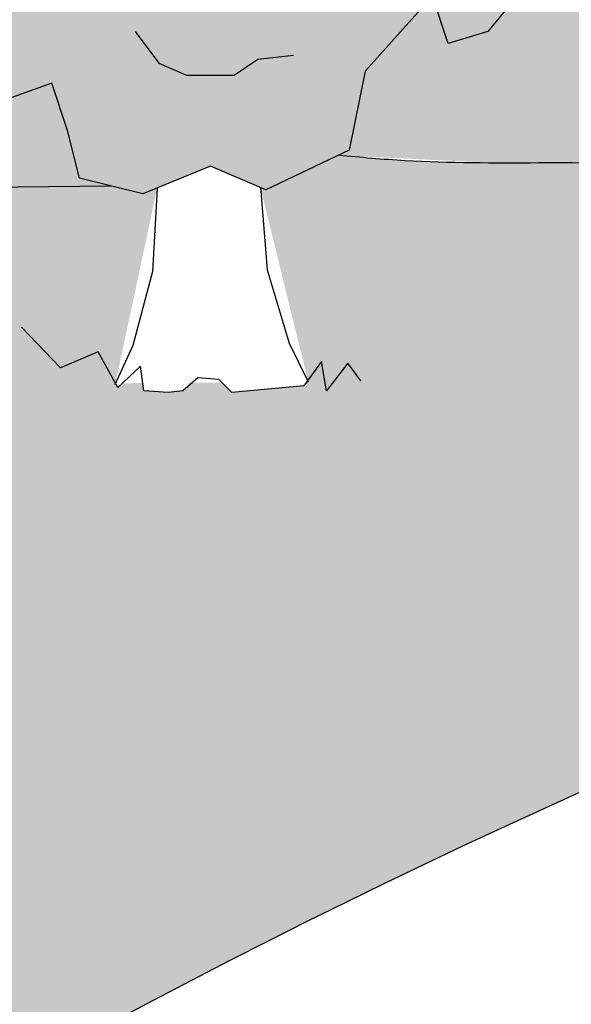
# Model space of a CAD drawing. Units: inches. Extents: x 9 to 107, y -59 to 106.
# Drawn here: x 17 to 19, y 99 to 103 of the extents above; entities that cross this region are included whole.
import ezdxf

# ---------------------------------------------------------------- set-up
doc = ezdxf.new("R2010")
doc.units = ezdxf.units.IN
doc.header["$MEASUREMENT"] = 0
doc.layers.add('Details', color=105, linetype='Continuous')

msp = doc.modelspace()

# ---------------------------------------------------------------- hatches: boundary and pattern name
at = {"layer": 'Details', "true_color": 0xc9f0f8}
msp.add_hatch(color=254, dxfattribs=at).paths.add_polyline_path([(30.79058110140042, 105.7843747715897), (12.38304546942561, 105.7843747715897), (12.38304546942561, 102.0214441302658), (12.72085455536921, 102.0739438631472), (12.71263854775182, 102.1865174267253), (12.82182888191454, 102.151785237939), (12.73576269116558, 102.2593740007364), (12.76353675199195, 102.2685178024155), (12.8206349547456, 102.2655682717705), (12.76027623934598, 102.4106174775814), (12.84411517449632, 102.4309701414854), (12.89604670716608, 102.4988121243056), (12.94209947759825, 102.4523550336002), (13.02629453874479, 102.5652531464478), (13.13945751650442, 102.5735121715486), (13.22432984060504, 102.5797064469996), (13.30367935776403, 102.564146935795), (13.34214278543641, 102.524252853008), (13.44271044840966, 102.51024206501), (13.52516000051656, 102.4522075284349), (13.55154465657614, 102.3829644272802), (13.46873903899379, 102.3484535193287), (13.61190343249638, 102.2379152258863), (13.75542384181546, 102.2199222237307), (13.817204845324, 102.1112441187942), (15.30757290315032, 101.9884898816437), (15.31801985398812, 102.0766657459804), (15.30078372002393, 102.0568069878072), (15.25231118056655, 102.1279946941077), (15.2850455840121, 102.1924541638058), (15.39324161262991, 102.2435659272658), (15.45808134204785, 102.2046081232726), (15.61127408953379, 102.2340164172687), (15.67090021374077, 102.2692846407886), (15.72260861563342, 102.3288609153082), (15.8365500183186, 102.3865923206453), (15.85726189301087, 102.3569670046571), (15.80816029960482, 102.2602776326518), (15.93272345008421, 102.3436192936358), (16.03116652695127, 102.3567498152067), (16.04033135490943, 102.2815943842081), (16.14805183340911, 102.2841514722088), (16.24379086127192, 102.2473640220495), (16.17805499783537, 102.1568126696882), (16.25036500165484, 102.1397837451657), (16.19140026887248, 102.1103283685173), (16.2484727093881, 102.092292157689), (16.31200904632553, 102.0718907349793), (16.32345115191401, 102.0416143142759), (16.91958721700979, 102.0384333924194), (16.77080725365767, 102.0755943634149), (16.72821910146993, 102.245790369465), (16.67143519699044, 102.4159863755148), (16.51527923584345, 102.3592543330438), (16.37331902698872, 102.5152673588168), (16.31653512250898, 102.6570974043129), (16.1461831106329, 102.7847443481688), (16.08939920615319, 103.0116723966899), (16.20296701511262, 103.1535024421859), (16.18877126282035, 103.508077555926), (16.24555516730007, 103.508077555926), (16.18877126282035, 103.777554545278), (16.38751507771786, 103.5506264967569), (16.28814302105056, 104.075397616547), (16.4159071791762, 104.0470315346299), (16.58625919105236, 104.273959583151), (16.71402305074099, 104.0044825937989), (16.87017901188796, 103.933567571051), (16.87017901188793, 104.1746785998488), (16.78500300594985, 104.515070611949), (16.98374711928437, 104.515070611949), (17.12570702970214, 104.259776602874), (17.13990308043134, 104.6710836377219), (17.33864719376527, 104.5434366938666), (17.4948031549128, 104.4299726089239), (17.4948031549128, 104.259776602874), (17.82131112793587, 104.259776602874), (17.73613512199782, 104.04703153463), (17.96327133679071, 104.203044560403), (17.97746708908284, 104.1463126392949), (17.96327133679071, 104.0328485543529), (18.26138720835542, 104.1321295376549), (18.28977930981372, 103.9619335316049), (18.41754316950241, 103.848469568026), (18.3181711128351, 103.763371565001), (18.5311112768988, 103.5789924573109), (18.5311112768988, 103.3520645301529), (18.53111127689877, 103.1818684027397), (18.48852312471124, 103.0258554983299), (18.40334711877321, 102.9549404755819), (18.36075926502266, 102.7563783876148), (18.23299510689711, 102.6003653618419), (18.09103519647928, 102.5578164210109), (18.0342512919996, 102.7280124270609), (17.79291932491449, 102.4585353163458), (17.73613512199776, 102.1748753467168), (17.69852322760769, 102.1569813088565), (19.23739031362234, 102.0821523828235), (19.60173048648042, 102.0294691735925), (20.06726976801971, 102.0217171602565), (20.75781877695673, 102.1341194320783), (20.76849418091714, 102.1347215241034), (20.76813939781619, 102.1359621258455), (20.43520919726581, 102.3022748362047), (20.23307298897123, 102.5755028972179), (20.30441520500997, 102.6942977026155), (20.34008631302933, 102.8487308722441), (20.39953808924639, 102.884369322462), (20.44709942564174, 103.0150435826033), (20.36386698122709, 103.1575973834751), (20.31630543338585, 103.335789548578), (20.41142852906816, 103.5258611684246), (20.39953808924636, 103.6565354285655), (20.39953808924636, 103.9060044941047), (20.51844164168054, 104.0129198447586), (20.45898986546345, 104.1673530143871), (20.32819587320765, 104.2980272745284), (20.49466097348287, 104.452460530144), (20.51844164168077, 104.5593758807987), (20.54222252132388, 104.6544116907211), (20.67301651357977, 104.7850859508624), (20.68490695340142, 104.939519206478), (20.78002983763798, 105.0226755616576), (20.83948161385501, 105.2246266362478), (20.83948161385501, 105.2483856317221), (20.99405627430855, 105.1295908263245), (21.05350826197133, 104.8563628512983), (21.0535082619713, 104.6900501409391), (21.05350826197127, 104.5237374305799), (21.20808292242486, 104.3455452654771), (21.20808292242489, 104.2267504600795), (21.30320580666125, 104.0723172044639), (21.4102191307195, 103.9772813945406), (21.50534222640164, 103.6565354285658), (21.58857467081637, 103.6565354285658), (21.58857467081637, 103.3833074535401), (21.60046511063814, 103.2645126481421), (21.70747843469627, 103.2051152884368), (21.75503977109162, 102.9794051323853), (21.68369755505285, 102.6824181618848), (21.48156134675818, 102.8606103269877), (21.5647940026187, 102.7180566121028), (21.45778067856054, 102.6586592523975), (21.51723245477763, 102.6230208021796), (21.55290356279696, 102.4210696416023), (21.37454802270005, 102.2191184810252), (21.26753469864187, 102.2785159267174), (21.24591654285084, 102.1597246257276), (21.64185415560937, 102.0738921295786), (21.63382349038667, 102.0894655422227), (21.65829195966882, 102.0733262039803), (21.70241846962136, 102.0799092001092), (21.64013203829808, 102.2070399943808), (21.68914903355281, 102.2094901844904), (21.72817475773428, 102.3084829925418), (21.80117090864738, 102.2237542867348), (21.86468520517118, 102.2136436436342), (21.84070592953657, 102.3008225537519), (21.7760556092027, 102.4154276211413), (21.8479158442122, 102.4351933693038), (21.92463434097399, 102.357004670331), (21.88886140859705, 102.5071334728812), (21.97341654713665, 102.4807457062057), (22.04116248621725, 102.4552505289049), (22.05808903230403, 102.3937124798667), (22.17614505560064, 102.4261847592189), (22.1665060160839, 102.3407911452938), (22.23311602719096, 102.4197904658439), (22.2438909826113, 102.4006896257995), (22.2500425732778, 102.3582524168058), (22.34795900134662, 102.4237981973276), (22.37515132612225, 102.3650838350785), (22.43263147444407, 102.33676501487), (22.40516462998281, 102.2961131162697), (22.50049485598902, 102.2506244514674), (22.51423830311967, 102.2006588578288), (23.96799448023376, 102.3399311599932), (24.07162055279184, 102.4090473174618), (23.99470528273048, 102.4654002215293), (23.98786838973197, 102.5012612046133), (23.98688568592405, 102.5340679543788), (24.01008821736798, 102.5968903714748), (24.04162745848836, 102.6608293496903), (24.02376200336505, 102.7061808999002), (24.05897056604866, 102.7154717801986), (24.07980111166842, 102.7223296314579), (24.12262476373368, 102.7201174834742), (24.07735572718391, 102.8289043878323), (24.14023492854668, 102.8441688857604), (24.17918357804902, 102.8950503728754), (24.21372315587311, 102.8602075548464), (24.27686945173306, 102.9448811394821), (24.36174168505278, 102.9510754083077), (24.42539592812827, 102.955721114896), (24.48490806599744, 102.9440514814925), (24.51375563675177, 102.9141309194022), (24.58918138398172, 102.9036228284037), (24.6510185480619, 102.8600969259724), (24.67080704010661, 102.8081646001064), (24.6087028269198, 102.7822814191428), (24.71607612204684, 102.699377699061), (24.82371642903612, 102.6858829474443), (24.88489903770221, 102.5782574705613), (24.85849689682286, 102.50160327959), (24.90649482091911, 102.4054852134654), (24.92324199136394, 102.4066509557645), (25.07819840270693, 102.3946498384215), (25.10464079446163, 102.5531589897136), (25.11653082343639, 102.933297267246), (25.01889268481418, 102.8763938967878), (24.90865722328243, 102.9424746621651), (24.83149245989765, 103.14071707966), (24.9086572232824, 103.2508516886221), (24.8755865251355, 103.5261882110276), (24.82046879436965, 103.6363228199898), (24.72125669992894, 103.7354439680556), (24.63306827101624, 103.9446998464468), (24.6881860017821, 103.9777402291355), (24.85353949251649, 103.8786190810696), (24.72125669992903, 104.1099017598901), (24.71023333283796, 104.2861171342295), (24.84465621707929, 104.2930084965743), (24.85353949251657, 104.4843594303613), (24.93070425590139, 104.6495614651677), (25.0831005078513, 104.52170553401), (25.12125179731194, 104.4168860231211), (25.22203665468879, 104.4553506093326), (25.20629320816772, 104.6385480042716), (25.25038757184257, 104.7486826132337), (25.36062303337422, 104.7817229959223), (25.63686168296721, 104.6599166524722), (25.71397660737469, 104.4872310032695), (25.83895604994882, 104.3969032204484), (25.73542408008123, 104.2861171342295), (25.71337674902531, 104.2090229079561), (25.84565954161295, 104.1319286816825), (25.71337674902531, 104.0768613772015), (25.81258884346607, 103.9557133073431), (25.79054181084715, 103.7574708898481), (25.72440041455326, 103.6913901244708), (25.72440041455326, 103.5812555155086), (25.79366525238194, 103.5163911727364), (25.79843397704144, 103.3829844563161), (25.71337674902531, 103.3609862975844), (25.61244744814545, 103.2829295403639), (25.58860292953716, 103.1352292818595), (25.5039291930529, 103.0195688884385), (25.34959936784628, 102.942474662165), (25.32084948840009, 102.9479458168037), (25.36884478652456, 102.5655307846924), (25.42113199020096, 102.3680902002064), (25.4236961579046, 102.3678916096662), (26.59142313714565, 102.2826209041324), (26.93925012035035, 102.3174324256295), (27.35823523747709, 102.4298346974514), (28.33392710065544, 102.4259586907834), (29.30961896383386, 102.4220826841154), (29.31478397819302, 102.4222507714751), (29.30802937397226, 102.5151421247639), (29.24224074504053, 102.6265537020656), (29.26303483348832, 102.8020629727083), (29.24005332153601, 102.7755846284774), (29.17542326892618, 102.8705015702114), (29.21906914018695, 102.9564475298088), (29.36333051167739, 103.0245965477554), (29.44978348423462, 102.9726528090979), (29.65404048088251, 103.0118638677592), (29.73354197982511, 103.0588881657858), (29.80248651568203, 103.1383231984787), (29.95440838592893, 103.2152984055948), (29.98202421885196, 103.1757979842772), (29.91655542764383, 103.0468788216034), (30.08263962828312, 103.1580010362488), (30.21389706410585, 103.1755083983433), (30.22611683471672, 103.0753011570119), (30.36974413938307, 103.0787106076795), (30.49739617653339, 103.0296606741338), (30.40974835861803, 102.9089255376521), (30.50616169704398, 102.8862203049553), (30.42754205333412, 102.8469464694241), (30.50363864069141, 102.8228981883162), (30.58835375660482, 102.7956962913735), (30.61886603817413, 102.7149591694977), (30.54225220466566, 102.5018884183748), (30.46302645196826, 102.4596185370383), (30.50062213931156, 102.4608420302141), (30.79058110140045, 102.4251551718992)])
at = {"layer": 'Details'}
h = msp.add_hatch(dxfattribs=at)
h.set_pattern_fill('DOTS', color=256, scale=0.6, angle=345, style=0)
h.set_pattern_definition([(345, (-187.8495577629304, 58.96585459310452), (0.02781682343426456, 0.0313693613901678), [0, -0.0375])])
h.paths.add_polyline_path([(13.11845592073129, 101.4973305823611), (12.86038302956777, 101.4286773501028), (12.86987848010648, 101.4934223506456), (12.75051549297166, 101.5701133807026), (12.88024661067652, 101.6436334460402), (12.90992677928188, 101.7240852561803), (12.78969106245671, 101.7153100381459), (12.62304650972393, 101.6604464662904), (12.61581323243976, 101.7595549187352), (12.73795500738487, 101.8396379919911), (12.5323303627649, 101.8317476993576), (12.58875125290544, 101.9355018528695), (12.6396495176661, 102.0175022329766), (12.72452178124615, 102.0236965040107), (12.71263854775185, 102.1865174267253), (12.82182888191448, 102.151785237939), (12.73576269116555, 102.2593740007364), (12.76353675199195, 102.2685178024155), (12.82063495474557, 102.2655682717705), (12.76027623934598, 102.4106174775814), (12.84411517449638, 102.4309701414854), (12.89604670716611, 102.4988121243056), (12.94209947759822, 102.4523550336002), (13.02629453874476, 102.5652531464478), (13.13945751650442, 102.5735121715486), (13.22432984060504, 102.5797064469996), (13.303679357764, 102.564146935795), (13.34214278543641, 102.5242528530079), (13.44271044840968, 102.51024206501), (13.52516000051654, 102.452207528435), (13.55154465657617, 102.3829644272802), (13.46873903899379, 102.3484535193287), (13.61190343249638, 102.2379152258863), (13.75542384181546, 102.2199222237307), (13.83700065337035, 102.0764215878868), (13.80179779886453, 101.974215999925), (13.86008986826647, 101.8574834310315), (13.84006568841846, 101.7421519760556), (13.75674341748285, 101.7147201157165), (13.67393779990047, 101.6802092077651), (13.70791185924043, 101.604403103109), (13.63527890549182, 101.5279332050641), (13.56661864499927, 101.494454674146), (13.50916442642907, 101.4048589135042), (13.39806803414649, 101.368283247069), (13.32320783566095, 101.4197546269031), (13.1469072227886, 101.3997708442889), (13.14484057679095, 101.4280874812063), (13.01252614887363, 101.3899632492212)])
h.paths.add_polyline_path([(15.3007837200239, 102.0568069878072), (15.25231118056655, 102.1279946941077), (15.2850455840121, 102.1924541638058), (15.39324161262991, 102.2435659272658), (15.45808134204785, 102.2046081232726), (15.61127408953379, 102.2340164172686), (15.67090021374074, 102.2692846407886), (15.72260861563342, 102.3288609153082), (15.8365500183186, 102.3865923206453), (15.85726189301084, 102.3569670046571), (15.80816029960476, 102.2602776326518), (15.93272345008421, 102.3436192936358), (16.0311665269513, 102.3567498152067), (16.04033135490943, 102.2815943842081), (16.14805183340917, 102.2841514722088), (16.24379086127192, 102.2473640220495), (16.17805499783537, 102.1568126696883), (16.25036500165487, 102.1397837451657), (16.19140026887246, 102.1103283685173), (16.24847270938869, 102.0922921576879), (16.3120090463255, 102.0718907349793), (16.33489325750253, 102.0113378935725), (16.27743288237113, 101.8515348302303), (16.18357524038441, 101.8014582925613), (16.17107245714232, 101.75239592596), (16.09533636758448, 101.740191604567), (16.05991143059146, 101.727987283174), (15.9893988512078, 101.7135652783744), (15.94142116461825, 101.7084603962519), (15.88921790985782, 101.7251767101552), (15.77711168027224, 101.7297344254654), (15.73742579537068, 101.7642431040904), (15.67562733467895, 101.7599024059891), (15.64196072595354, 101.7184802142695), (15.59938741755343, 101.7450733604309), (15.55159594129373, 101.7574065818535), (15.44669364257703, 101.7316485659386), (15.35996369388556, 101.7487346431955), (15.35176575935108, 101.8614751100221), (15.30242428765229, 101.9450337929984), (15.31801985398815, 102.0766657459805)])
h.paths.add_polyline_path([(16.38751507771786, 103.5506264967569), (16.28814302105059, 104.075397616547), (16.4159071791762, 104.0470315346299), (16.58625919105236, 104.273959583151), (16.71402305074099, 104.004482593799), (16.87017901188796, 103.933567571051), (16.87017901188796, 104.174678599849), (16.78500300594987, 104.515070611949), (16.98374711928437, 104.515070611949), (17.12570702970214, 104.259776602874), (17.13990308043134, 104.671083637722), (17.33864719376584, 104.5434366938661), (17.4948031549128, 104.429972608924), (17.4948031549128, 104.259776602874), (17.82131112793587, 104.259776602874), (17.73613512199779, 104.0470315346299), (17.96327133679068, 104.2030445604029), (17.97746708908284, 104.146312639295), (17.96327133679068, 104.0328485543529), (18.26138720835542, 104.1321295376549), (18.28977930981375, 103.9619335316049), (18.41754316950238, 103.848469568026), (18.3181711128351, 103.763371565001), (18.5311112768988, 103.5789924573109), (18.5311112768988, 103.3520645301529), (18.5311112768988, 103.1818684027398), (18.48852312471126, 103.0258554983299), (18.40334711877318, 102.9549404755819), (18.36075926502264, 102.7563783876148), (18.23299510689708, 102.6003653618418), (18.09103519647925, 102.5578164210109), (18.03425129199957, 102.7280124270609), (17.79291932491452, 102.4585353163458), (17.73613512199779, 102.1748753467168), (17.43801925043306, 102.0330453012208), (17.23927513709856, 102.1181433042458), (16.99794317001351, 102.0188623209438), (16.77080725365767, 102.0755943634149), (16.72821910147013, 102.2457903694649), (16.67143519699044, 102.4159863755148), (16.51527923584348, 102.3592543330438), (16.37331902698867, 102.5152673588168), (16.31653512250898, 102.6570974043129), (16.14618311063282, 102.7847443481688), (16.08939920615313, 103.0116723966898), (16.20296701511256, 103.1535024421859), (16.18877126282035, 103.508077555926), (16.2455551673001, 103.508077555926), (16.18877126282035, 103.777554545278)])
h.paths.add_polyline_path([(20.97027560611085, 102.0052878657043), (21.21997336224655, 102.017167406435), (21.2675346986419, 102.2785159267175), (21.37454802270005, 102.2191184810251), (21.55290356279698, 102.4210696416023), (21.51723245477763, 102.6230208021796), (21.45778067856054, 102.6586592523975), (21.5647940026187, 102.7180566121028), (21.48156134675821, 102.8606103269877), (21.68369755505285, 102.6824181618848), (21.75503977109162, 102.9794051323853), (21.70747843469627, 103.2051152884368), (21.60046511063811, 103.2645126481421), (21.58857467081637, 103.3833074535397), (21.58857467081637, 103.6565354285658), (21.50534222640164, 103.6565354285658), (21.41021913071947, 103.9772813945406), (21.30320580666128, 104.0723172044639), (21.20808292242486, 104.2267504600795), (21.20808292242486, 104.3455452654771), (21.0535082619713, 104.5237374305799), (21.0535082619713, 104.6900501409391), (21.0535082619713, 104.8563628512984), (20.99405627430852, 105.1295908263245), (20.83948161385501, 105.2483856317221), (20.83948161385501, 105.2246266362478), (20.78002983763795, 105.0226755616576), (20.68490695340145, 104.939519206478), (20.67301651357977, 104.7850859508624), (20.54222252132394, 104.6544116907212), (20.51844164168054, 104.5593758807979), (20.49466097348287, 104.452460530144), (20.32819587320762, 104.2980272745284), (20.45898986546345, 104.1673530143871), (20.51844164168054, 104.0129198447586), (20.39953808924636, 103.9060044941047), (20.39953808924636, 103.6565354285658), (20.4114285290681, 103.5258611684246), (20.31630543338588, 103.3357895485781), (20.36386698122701, 103.1575973834752), (20.44709942564171, 103.0150435826033), (20.39953808924636, 102.884369322462), (20.34008631302933, 102.8487308722441), (20.30441520500995, 102.6942977026155), (20.23307298897117, 102.5755028972179), (20.43520919726578, 102.3022748362048), (20.76813939781621, 102.1359621258455), (20.81570094565731, 101.9696494154863)])
h.paths.add_polyline_path([(21.72825234962878, 102.0271805140266), (21.64013203829808, 102.2070399943808), (21.68914903355278, 102.2094901844904), (21.72817475773428, 102.3084829925418), (21.80117090864729, 102.2237542867348), (21.86468520517124, 102.2136436436342), (21.84070592953663, 102.3008225537518), (21.77605560920273, 102.4154276211413), (21.84791584421214, 102.4351933693038), (21.92463434097402, 102.3570046703309), (21.88886140859702, 102.5071334728812), (21.97341654713659, 102.4807457062057), (22.04116248621722, 102.4552505289049), (22.05808903230403, 102.3937124798667), (22.17614505560067, 102.4261847592189), (22.1665060160839, 102.3407911452938), (22.23311602719099, 102.4197904658439), (22.24389098261136, 102.4006896257995), (22.2500425732778, 102.3582524168058), (22.34795900134662, 102.4237981973276), (22.37515132612225, 102.3650838350785), (22.43263147444407, 102.33676501487), (22.40516462998275, 102.2961131162697), (22.50049485598899, 102.2506244514675), (22.52306357605809, 102.168573748671), (22.53999013421486, 102.1070356557513), (22.5401074567028, 102.0463902838507), (22.51636295809035, 102.0122783920845), (22.52071204311133, 101.9362484717826), (22.49003214950898, 101.8671320253138), (22.442935102364, 101.8376291604107), (22.40547710680579, 101.8935198655512), (22.34501868636519, 101.7720833360074), (22.35269803510877, 101.6638725619929), (22.25901324959665, 101.5829422472708), (22.17868974154379, 101.5939455236274), (22.10130476294637, 101.5340470870032), (22.0135366711022, 101.5319703793721), (21.98121145698207, 101.5892728982267), (21.94375346142385, 101.6451636033672), (21.8929340805, 101.6091206877485), (21.82608929237074, 101.6514121690821), (21.79145238380366, 101.6970465473434), (21.71716302395299, 101.7262580008079), (21.67406284234252, 101.8026614035883), (21.70102028218969, 101.8652378135425), (21.66062385301242, 101.9920303052258), (21.68115530248383, 101.9976776491235), (21.63382349038665, 102.0894655422227)])
h.paths.add_polyline_path([(24.34599048822292, 102.1439392164171), (24.1524358198503, 102.0924492922233), (24.15955740775431, 102.1410080426304), (24.0700351674032, 102.1985263151732), (24.06478365979331, 102.2485267438514), (24.06991140415147, 102.2587728257062), (23.97443342996741, 102.266276129364), (23.96900847200428, 102.3406074686976), (24.07162055279184, 102.4090473174618), (23.99470528273054, 102.4654002215293), (23.98786838973194, 102.5012612046134), (23.98688568592402, 102.5340679543787), (24.01008821736798, 102.5968903714746), (24.04162745848836, 102.6608293496902), (24.02376200336505, 102.7061808999002), (24.05897056604863, 102.7154717801986), (24.07980111166842, 102.7223296314579), (24.12262476373363, 102.7201174834742), (24.07735572718394, 102.8289043878323), (24.14023492854673, 102.8441688857603), (24.17918357804905, 102.8950503728755), (24.21372315587311, 102.8602075548464), (24.27686945173303, 102.9448811394821), (24.36174168505278, 102.9510754083077), (24.42539592812824, 102.955721114896), (24.48490806599747, 102.9440514814925), (24.51375563675177, 102.9141309194022), (24.58918138398172, 102.9036228284037), (24.65101854806187, 102.8600969259725), (24.67080704010658, 102.8081646001064), (24.6087028269198, 102.7822814191428), (24.71607612204676, 102.699377699061), (24.82371642903607, 102.6858829474443), (24.88489903770224, 102.5782574705614), (24.85849689682286, 102.50160327959), (24.90221594887433, 102.4140538529199), (24.88719781398831, 102.327555261688), (24.82470611078659, 102.3069813664337), (24.76260189759981, 102.2810981854701), (24.78808244210478, 102.224243606978), (24.73360772679334, 102.1668911834444), (24.68211253142391, 102.1417822852558), (24.63902186749627, 102.0745854647744), (24.55569957328433, 102.047153714948), (24.49955442442018, 102.0857572498236), (24.3673289647659, 102.0707694128629), (24.36577898026766, 102.092006890551), (24.2665431593297, 102.0634137165621)])
h.paths.add_polyline_path([(25.15117547740181, 102.9534881230612), (25.01889268481415, 102.8763938967877), (24.90865722328243, 102.942474662165), (24.83149245989767, 103.14071707966), (24.90865722328243, 103.2508516886222), (24.87558652513553, 103.5261882110275), (24.82046879436967, 103.6363228199897), (24.72125669992897, 103.7354439680556), (24.63306827101621, 103.9446998464468), (24.68818600178207, 103.9777402291355), (24.85353949251657, 103.8786190810696), (24.72125669992897, 104.1099017598901), (24.71023333283796, 104.2861171342295), (24.84465621707926, 104.2930084965743), (24.85353949251657, 104.4843594303614), (24.93070425590139, 104.6495614651677), (25.08310050785127, 104.52170553401), (25.12125179731197, 104.4168860231211), (25.22203665468879, 104.4553506093326), (25.20629320816766, 104.6385480042715), (25.25038757184257, 104.7486826132337), (25.36062303337422, 104.7817229959223), (25.63686168296726, 104.6599166524722), (25.71397660737472, 104.4872310032695), (25.83895604994882, 104.3969032204484), (25.73542408008126, 104.2861171342295), (25.71337674902531, 104.209022907956), (25.84565954161297, 104.1319286816825), (25.71337674902531, 104.0768613772014), (25.81258884346607, 103.9557133073431), (25.79054181084712, 103.7574708898481), (25.72440041455326, 103.6913901244708), (25.72440041455326, 103.5812555155086), (25.79366525238197, 103.5163911727364), (25.79843397704144, 103.3829844563161), (25.71337674902531, 103.3609862975843), (25.61244744814547, 103.2829295403639), (25.58860292953716, 103.1352292818595), (25.5039291930529, 103.0195688884385), (25.34959936784628, 102.942474662165), (25.11810477925491, 102.9865285057499)])
h.paths.add_polyline_path([(29.24005332153604, 102.7755846284774), (29.17542326892624, 102.8705015702114), (29.21906914018695, 102.9564475298088), (29.36333051167736, 103.0245965477554), (29.44978348423462, 102.9726528090979), (29.65404048088254, 103.0118638677592), (29.73354197982513, 103.0588881657858), (29.80248651568206, 103.1383231984787), (29.95440838592896, 103.2152984055949), (29.98202421885196, 103.1757979842772), (29.91655542764386, 103.0468788216035), (30.08263962828312, 103.1580010362488), (30.21389706410588, 103.1755083983433), (30.22611683471672, 103.0753011570119), (30.36974413938304, 103.0787106076795), (30.49739617653336, 103.0296606741338), (30.409748358618, 102.9089255376521), (30.50616169704398, 102.8862203049553), (30.42754205333409, 102.8469464694241), (30.50363864068908, 102.8228981883183), (30.58835375660482, 102.7956962913735), (30.61886603817419, 102.7149591694977), (30.54225220466566, 102.5018884183748), (30.4171086820167, 102.4351197014828), (30.40043830436059, 102.3697032126811), (30.29945685161681, 102.3534307841571), (30.25222360229276, 102.3371583556331), (30.15820682978119, 102.3179290159002), (30.09423658099513, 102.3111225064036), (30.02463224131458, 102.3334109249413), (29.87515726853383, 102.3394878786883), (29.82224275533173, 102.3854994501882), (29.73984480774277, 102.3797118527198), (29.69495599610889, 102.3244822637604), (29.63819158490872, 102.3599397919756), (29.57446961656245, 102.3763840872058), (29.43459988494021, 102.3420400659858), (29.31895995335157, 102.3648215023283), (29.30802937397226, 102.5151421247639), (29.24224074504053, 102.6265537020655), (29.26303483348835, 102.8020629727084)])
h.paths.add_polyline_path([(19.88963787579686, 101.1874556854029), (19.9736068211717, 101.1091263438947), (19.94998682574524, 101.0156717246119), (19.82430358395257, 100.9173897085364), (19.79072286113637, 100.8504534076669), (19.72370608637164, 100.7133537962663), (19.59286323934327, 100.6846585799277), (19.52903776819164, 100.6591514765104), (19.28982549444413, 100.6010458705237), (19.25417934218754, 100.6334845718171), (19.21948312104928, 100.6559631191394), (19.15211618297872, 100.6286572012665), (19.02795002646172, 100.5826377731728), (18.99393478075419, 100.6776839570441), (18.85459456273975, 100.6426878052092), (18.71926880538362, 100.6623824228868), (18.77813646321934, 100.7994725831009), (18.67908963986645, 100.8003592634008), (18.74711401712429, 100.8560024717293), (18.66758771282269, 100.8626790992722), (18.57895962900383, 100.8705312849939), (18.53139539947557, 100.9425529917547), (18.55914014814778, 101.1672729361078), (18.66648047741094, 101.2599930338756), (18.66831582468407, 101.3274752537467), (18.76322352961489, 101.3656141220188), (18.80570600484975, 101.3919012114297), (18.89316844476275, 101.4313884577824), (18.95406323812702, 101.4521332268195), (19.02686903728468, 101.4457415672316), (19.17400479235411, 101.4727742591953), (19.23576266086224, 101.4395631752528), (19.31485624414529, 101.4633775224993), (19.34646171702917, 101.5271459080074), (19.4096474955858, 101.5050780110931), (19.47542705197802, 101.5030895301694), (19.6042809414563, 101.5674302543179), (19.72209791241212, 101.5707088171804), (19.76590597966367, 101.4264984835054), (19.85464214304099, 101.3323359826749), (19.87306066008114, 101.1565615350838)])
h.paths.add_polyline_path([(16.46220193476975, 100.2001965259458), (16.53335270347924, 100.0129742247785), (16.48431871212605, 100.0150567586559), (16.43632642429799, 99.9200866396562), (16.37145861245457, 100.0111885530418), (16.30914800435647, 100.0271158593201), (16.32498194300112, 99.9380964546026), (16.37878314672128, 99.81801558240016), (16.30540582031554, 99.80496391026301), (16.23622816188023, 99.88989713088887), (16.257997744113, 99.73710823948824), (16.17623774899536, 99.77118446113806), (16.11113291267998, 99.8028210952173), (16.09995601575082, 99.86565831680522), (15.97940762964453, 99.84421629800744), (15.9968839143599, 99.9283564183695), (15.92326957145212, 99.85583942211818), (15.91430280129916, 99.87585288727882), (15.91209267452297, 99.91867664370605), (15.80854665031245, 99.8624441166406), (15.78688724670124, 99.92341680803787), (15.73226492503792, 99.95691792749992), (15.76336513977623, 99.99486237436241), (15.67263824838113, 100.04895213119), (15.65773572445559, 100.1327350634353), (15.64655881955645, 100.195572329831), (15.65203709736949, 100.2559698742326), (15.67882746551584, 100.2877456283355), (15.68151139695721, 100.3638525257473), (15.71843707666204, 100.42984368593), (15.76805516945637, 100.4548755806789), (15.80019696956526, 100.3957673998737), (15.87160118569682, 100.5111081525523), (15.87393804016909, 100.619565900644), (15.97468983616233, 100.6915077555103), (16.05365561103264, 100.6731408168536), (16.13623673206342, 100.7256443031364), (16.22382208993321, 100.7196147304003), (16.25072274688551, 100.6595743040983), (16.2828645469944, 100.6004661232931), (16.33679247841062, 100.6316667556096), (16.39945039181669, 100.5833885930406), (16.42972937842742, 100.534753267564), (16.50100686686295, 100.4988125157236), (16.53687430193827, 100.4187585794531), (16.50425857900973, 100.3589361316287), (16.53278493074379, 100.2289574614774), (16.51182002756403, 100.2252284206947), (16.55048168288658, 100.1294652014313)])
at = {"layer": 'Details', "true_color": 0x00b800}
h = msp.add_hatch(dxfattribs=at)
h.set_pattern_fill('GRASS', color=92, scale=0.25, angle=345, style=0)
h.set_pattern_definition([(75.00000000000006, (-187.8495577629304, 58.96585459310452), (-0.1249999999670228, 0.2165063508889913), [0.046875, -0.30667839075]), (30.00000000000006, (-187.8495577629304, 58.96585459310452), (-0.125, 0.2165063509461096), [0.04687499999999994, -0.2031249999999998]), (120, (-187.8495577629304, 58.96585459310452), (-0.2165063509461096, -0.125), [0.04687499999999994, -0.2031249999999998])])
edge = h.paths.add_edge_path()
edge.add_line((17.00118509103334, 101.3135084533866), (16.99752083750928, 101.3409654288061))
edge.add_line((16.99752083750928, 101.3409654288061), (16.92422544612688, 101.3404570120759))
edge.add_line((16.92422544612688, 101.3404570120759), (16.90775461639535, 101.3251766683439))
edge.add_line((16.90775461639535, 101.3251766683439), (16.89950585681973, 101.3402855435493))
edge.add_line((16.89950585681973, 101.3402855435493), (17.04860493808522, 102.0377449668856))
edge.add_line((17.04860493808522, 102.0377449668856), (17.04442918926395, 102.0379860937151))
edge.add_line((17.04442918926395, 102.0379860937151), (16.99794317001351, 102.0188623209438))
edge.add_line((16.99794317001351, 102.0188623209438), (16.88437521183556, 102.0472283421793))
edge.add_line((16.88437521183556, 102.0472283421793), (16.32345115191399, 102.0416143142759))
edge.add_line((16.32345115191399, 102.0416143142759), (16.33489325750253, 102.0113378935724))
edge.add_line((16.33489325750253, 102.0113378935724), (16.31212982953915, 101.9480305184918))
edge.add_line((16.31212982953915, 101.9480305184918), (16.29294606942179, 101.7894546004362))
edge.add_line((16.29294606942179, 101.7894546004362), (16.17107245714226, 101.75239592596))
edge.add_line((16.17107245714226, 101.75239592596), (16.08042064189905, 101.735052955764))
edge.add_line((16.08042064189905, 101.735052955764), (16.05991143059143, 101.727987283174))
edge.add_line((16.05991143059143, 101.727987283174), (15.9893988512078, 101.7135652783744))
edge.add_line((15.9893988512078, 101.7135652783744), (15.94142116461822, 101.7084603962519))
edge.add_line((15.94142116461822, 101.7084603962519), (15.65097733045152, 101.7295739220801))
edge.add_line((15.65097733045152, 101.7295739220801), (15.64196072595357, 101.7184802142695))
edge.add_line((15.64196072595357, 101.7184802142695), (15.62067407175351, 101.7317767873502))
edge.add_line((15.62067407175351, 101.7317767873502), (15.48354231350675, 101.7406964959064))
edge.add_line((15.48354231350675, 101.7406964959064), (15.44669364257703, 101.7316485659386))
edge.add_line((15.44669364257703, 101.7316485659386), (15.35996369388559, 101.7487346431955))
edge.add_line((15.35996369388559, 101.7487346431955), (15.32567162859107, 101.9056649390775))
edge.add_line((15.32567162859107, 101.9056649390775), (15.30242428765229, 101.9450337929984))
edge.add_line((15.30242428765229, 101.9450337929984), (15.30757290315037, 101.9884898816437))
edge.add_spline(control_points=[(15.30757290315037, 101.9884898816437), (15.15328975125314, 101.9960413087586), (14.99982092880117, 102.0103920538215), (14.84661889029337, 102.0264563812024)], knot_values=[15.67082552685118, 15.67082552685118, 15.67082552685118, 15.67082552685118, 16.1329733655495, 16.1329733655495, 16.1329733655495, 16.1329733655495], degree=3, periodic=0)
edge.add_line((14.84661889029334, 102.0264563812024), (13.81720484532397, 102.1112441187942))
edge.add_line((13.81720484532397, 102.1112441187942), (13.83700065337035, 102.0764215878868))
edge.add_line((13.83700065337035, 102.0764215878868), (13.82205017917482, 102.0330153918008))
edge.add_line((13.82205017917482, 102.0330153918008), (13.82907544836942, 101.9195912433713))
edge.add_line((13.82907544836942, 101.9195912433713), (13.86008986826647, 101.8574834310315))
edge.add_line((13.86008986826647, 101.8574834310315), (13.84006568841843, 101.7421519760556))
edge.add_line((13.84006568841843, 101.7421519760556), (13.70791185924213, 101.6044031031089))
edge.add_line((13.70791185924213, 101.6044031031089), (13.63527890549184, 101.5279332050641))
edge.add_line((13.63527890549184, 101.5279332050641), (13.59665737102739, 101.5091014641649))
edge.add_line((13.59665737102739, 101.5091014641649), (13.55084693302953, 101.4698598129554))
edge.add_line((13.55084693302953, 101.4698598129554), (13.50916442642907, 101.4048589135041))
edge.add_line((13.50916442642907, 101.4048589135042), (13.39806803414652, 101.368283247069))
edge.add_line((13.39806803414652, 101.368283247069), (13.370540934243, 101.3872099643839))
edge.add_line((13.370540934243, 101.3872099643839), (13.01252614887363, 101.3899632492212))
edge.add_line((13.01252614887363, 101.3899632492212), (12.86038302956774, 101.4286773501028))
edge.add_line((12.86038302956774, 101.4286773501028), (12.62304650972393, 101.6604464662904))
edge.add_line((12.62304650972393, 101.6604464662904), (12.53233036276487, 101.8317476993575))
edge.add_line((12.53233036276487, 101.8317476993575), (12.58875125290558, 101.9355018528697))
edge.add_line((12.58875125290558, 101.9355018528697), (12.63964951766619, 102.0175022329767))
edge.add_line((12.63964951766619, 102.0175022329767), (12.72085455536919, 102.0739438631472))
edge.add_spline(control_points=[(12.72085455536916, 102.0739438631472), (12.64735392075343, 102.0623667611974), (12.57392443126963, 102.0500487137291), (12.50030337966808, 102.0396674677133)], knot_values=[18.26495435556421, 18.26495435556421, 18.26495435556421, 18.26495435556421, 18.48801264300003, 18.48801264300003, 18.48801264300003, 18.48801264300003], degree=3, periodic=0)
edge.add_line((12.50030337966965, 102.0396674677136), (12.38304546942561, 102.0214441302659))
edge.add_line((12.38304546942561, 102.0214441302659), (12.38304546942561, 96.01567545203201))
edge.add_arc((29.6030510401381, 75.32343045674048), 26.92020792639864, 87.47169311073282, 129.7670952575674, ccw=False)
edge.add_line((30.79058110140045, 102.2174328950934), (30.79058110140045, 102.4251551718992))
edge.add_line((30.79058110140045, 102.4251551718992), (30.50062213931156, 102.4608420302141))
edge.add_line((30.50062213931156, 102.4608420302141), (30.45807710319451, 102.4569778756594))
edge.add_line((30.45807710319451, 102.4569778756594), (30.41710868201667, 102.4351197014828))
edge.add_line((30.41710868201667, 102.4351197014828), (30.412334506283, 102.4163852840711))
edge.add_line((30.412334506283, 102.4163852840711), (30.40751440113297, 102.3561917717282))
edge.add_line((30.40751440113297, 102.3561917717282), (30.18656207864359, 102.323728541868))
edge.add_line((30.18656207864359, 102.323728541868), (30.15367961236038, 102.3170030598234))
edge.add_line((30.15367961236038, 102.3170030598234), (30.15070731919531, 102.3171310591783))
edge.add_line((30.15070731919531, 102.3171310591783), (30.09423658099513, 102.3111225064036))
edge.add_line((30.09423658099513, 102.3111225064036), (30.06378244042742, 102.3208744074244))
edge.add_line((30.06378244042742, 102.3208744074243), (29.70459560381215, 102.336342492441))
edge.add_line((29.70459560381215, 102.336342492441), (29.69495599610886, 102.3244822637604))
edge.add_line((29.69495599610886, 102.3244822637604), (29.6596720385154, 102.3465221633289))
edge.add_line((29.6596720385154, 102.346522163329), (29.58506281233008, 102.3678195515385))
edge.add_line((29.58506281233008, 102.3678195515385), (29.43612388271964, 102.3424142728387))
edge.add_line((29.43612388271964, 102.3424142728387), (29.42795755282344, 102.3404090884146))
edge.add_line((29.42795755282344, 102.3404090884146), (29.31737769591268, 102.3561917717282))
edge.add_line((29.31737769591268, 102.3561917717282), (29.30961896383377, 102.4220826841154))
edge.add_line((29.30961896383377, 102.4220826841154), (27.43995179032873, 102.4295100725204))
edge.add_spline(control_points=[(29.31441664582522, 102.4273024369224), (29.26824081839101, 102.4316420765651), (29.11559687654733, 102.4438240035177), (28.71942775185562, 102.4321190560698), (28.21236893388181, 102.4376146734037), (27.70457498988242, 102.4394405310618), (27.43856166976465, 102.4342957600578), (27.33087153509121, 102.4224937629197)], knot_values=[1.599926883907678, 1.599926883907678, 1.599926883907678, 1.599926883907678, 1.738285214567788, 2.057283617617436, 2.789103641433207, 3.258219133141899, 3.583151851914285, 3.583151851914285, 3.583151851914285, 3.583151851914285], degree=3, periodic=0)
edge.add_line((27.33087153508021, 102.422493762919), (26.93925012035038, 102.3174324256295))
edge.add_line((26.93925012035038, 102.3174324256295), (26.83213679099057, 102.3067122165954))
edge.add_spline(control_points=[(26.83213679099146, 102.3067122165956), (26.79413953663112, 102.2982915842194), (26.71595760108011, 102.2843985551342), (26.63691418456636, 102.282103242471), (26.59620793423574, 102.2830997803405)], knot_values=[4.093814322980271, 4.093814322980271, 4.093814322980271, 4.093814322980271, 4.211243196124674, 4.334817739818311, 4.334817739818311, 4.334817739818311, 4.334817739818311], degree=3, periodic=0)
edge.add_line((26.59620793423704, 102.2830997803405), (26.59142313714557, 102.2826209041324))
edge.add_line((26.59142313714557, 102.2826209041324), (26.5652735473453, 102.2845304206643))
edge.add_spline(control_points=[(26.59620793423574, 102.2830997803405), (26.56082674809232, 102.2839659542468), (26.52531204999258, 102.2864741321034), (26.4896965210641, 102.2900492675099)], knot_values=[4.334817739818311, 4.334817739818311, 4.334817739818311, 4.334817739818311, 4.442226648708274, 4.442226648708274, 4.442226648708274, 4.442226648708274], degree=3, periodic=0)
edge.add_line((26.48969652128196, 102.2900492674917), (25.54926614955906, 102.3587221360024))
edge.add_spline(control_points=[(25.54926614955903, 102.3587221360024), (25.51340234459275, 102.359442676884), (25.47228009647145, 102.3607751952761), (25.43119338274286, 102.3630698898857), (25.42591449283194, 102.3633798498288)], knot_values=[5.382136052855854, 5.382136052855854, 5.382136052855854, 5.382136052855854, 5.490053513284161, 5.505964877967349, 5.505964877967349, 5.505964877967349, 5.505964877967349], degree=3, periodic=0)
edge.add_line((25.42591449283196, 102.3633798498288), (25.51292245311279, 102.1864187355089))
edge.add_line((25.51292245311279, 102.1864187355089), (25.53602395284045, 102.1470417663911))
edge.add_line((25.53602395284045, 102.1470417663911), (24.98531421058067, 102.1353352928798))
edge.add_line((24.98531421058067, 102.1353352928798), (25.08230131479871, 102.3911471692863))
edge.add_line((25.08230131479871, 102.3911471692863), (24.92324199136397, 102.4066509557645))
edge.add_line((24.92324199136397, 102.4066509557645), (24.89319029461112, 102.3620696095606))
edge.add_line((24.89319029461112, 102.3620696095606), (24.88719781398837, 102.327555261688))
edge.add_line((24.88719781398837, 102.327555261688), (24.864997861441, 102.3202464594797))
edge.add_line((24.864997861441, 102.3202464594797), (24.79521877753751, 102.2167299917452))
edge.add_line((24.79521877753751, 102.2167299917452), (24.64818269280431, 102.0888711191964))
edge.add_line((24.64818269280431, 102.0888711191964), (24.63902186749624, 102.0745854647744))
edge.add_line((24.63902186749624, 102.0745854647744), (24.62732643015295, 102.0707350389748))
edge.add_line((24.62732643015295, 102.0707350389748), (24.58572651429739, 102.0345608008682))
edge.add_line((24.58572651429739, 102.0345608008682), (24.29319676523065, 102.0710935158902))
edge.add_line((24.29319676523065, 102.0710935158902), (24.26654315932973, 102.0634137165621))
edge.add_line((24.26654315932973, 102.0634137165621), (24.27621278550473, 102.0732145681703))
edge.add_line((24.27621278550473, 102.0732145681703), (24.14277426642951, 102.0898791002594))
edge.add_line((24.14277426642951, 102.0898791002594), (24.14866446293144, 102.091446025893))
edge.add_line((24.14866446293144, 102.091446025893), (23.99992334165728, 102.2438615580336))
edge.add_line((23.99992334165728, 102.2438615580336), (23.99492580656363, 102.264665700094))
edge.add_line((23.99492580656363, 102.264665700094), (23.97443342996741, 102.266276129364))
edge.add_line((23.97443342996741, 102.266276129364), (23.96905044808793, 102.3400323235008))
edge.add_line((23.96905044808793, 102.3400323235008), (22.53666554469541, 102.2028074255286))
edge.add_spline(control_points=[(24.00310996122352, 102.3633523613739), (24.00103251981037, 102.3630659013037), (23.57515548372163, 102.3045513157419), (23.07483487219213, 102.2885053245777), (22.5832728438323, 102.2107168328025), (22.51459475953629, 102.1993629270268)], knot_values=[6.935002621863762, 6.935002621863762, 6.935002621863762, 6.935002621863762, 6.941290793317846, 8.224015354780368, 8.43255404855299, 8.43255404855299, 8.43255404855299, 8.43255404855299], degree=3, periodic=0)
edge.add_line((22.51459475953627, 102.1993629270268), (22.52306357605809, 102.168573748671))
edge.add_line((22.52306357605809, 102.168573748671), (22.5399901342148, 102.1070356557515))
edge.add_line((22.5399901342148, 102.1070356557515), (22.54002766142864, 102.0876373982033))
edge.add_line((22.54002766142864, 102.0876373982033), (22.55014317987886, 102.0527247332129))
edge.add_line((22.55014317987886, 102.0527247332129), (22.52026884238231, 101.9439964270289))
edge.add_line((22.52026884238231, 101.9439964270289), (22.52071204311136, 101.9362484717826))
edge.add_line((22.52071204311136, 101.9362484717826), (22.51396147115005, 101.9210406111673))
edge.add_line((22.51396147115005, 101.9210406111673), (22.49583028338748, 101.8550517558577))
edge.add_line((22.49583028338748, 101.8550517558577), (22.46534558078119, 101.8516676905784))
edge.add_line((22.46534558078119, 101.8516676905784), (22.442935102364, 101.8376291604107))
edge.add_line((22.442935102364, 101.8376291604107), (22.43572982355656, 101.8483800857414))
edge.add_line((22.43572982355656, 101.8483800857414), (22.4259999227385, 101.8472999827154))
edge.add_line((22.4259999227385, 101.8472999827154), (22.36004833748234, 101.6535030120282))
edge.add_line((22.36004833748234, 101.6535030120282), (22.28633802014735, 101.583736092973))
edge.add_line((22.28633802014735, 101.5837360929731), (22.12878067439726, 101.5553143170337))
edge.add_line((22.12878067439726, 101.5553143170337), (22.10130476294634, 101.5340470870032))
edge.add_line((22.10130476294634, 101.5340470870032), (22.00994464501031, 101.5318853873455))
edge.add_line((22.00994464501031, 101.5318853873455), (21.88287095782479, 101.595364112977))
edge.add_line((21.88287095782479, 101.595364112977), (21.82794969242374, 101.6502351278151))
edge.add_line((21.82794969242374, 101.6502351278151), (21.82608929237082, 101.6514121690821))
edge.add_line((21.82608929237082, 101.6514121690821), (21.82394856040943, 101.6542325989678))
edge.add_line((21.82394856040943, 101.6542325989678), (21.77437372157257, 101.7037620789889))
edge.add_line((21.77437372157257, 101.7037620789889), (21.71716302395299, 101.7262580008079))
edge.add_line((21.71716302395299, 101.7262580008079), (21.67406284234249, 101.8026614035883))
edge.add_line((21.67406284234249, 101.8026614035883), (21.68391110579813, 101.8255222158475))
edge.add_line((21.68391110579813, 101.8255222158475), (21.66142559863701, 101.989513861879))
edge.add_line((21.66142559863701, 101.989513861879), (21.6606238530124, 101.9920303052258))
edge.add_line((21.6606238530124, 101.9920303052258), (21.66106396133043, 101.9921513606353))
edge.add_line((21.66106396133043, 101.9921513606353), (21.65275456357099, 102.0527535879428))
edge.add_line((21.65275456357099, 102.0527535879428), (21.64185415560937, 102.0738921295787))
edge.add_line((21.64185415560937, 102.0738921295787), (21.57295983066376, 102.0888272397829))
edge.add_spline(control_points=[(21.57295983066399, 102.0888272397829), (21.46470950180995, 102.0939600618109), (21.35896326808842, 102.1130813007644), (21.25906766526049, 102.1568736875313)], knot_values=[9.385379788362226, 9.385379788362226, 9.385379788362226, 9.385379788362226, 9.71819305501315, 9.71819305501315, 9.71819305501315, 9.71819305501315], degree=3, periodic=0)
edge.add_line((21.2590676652606, 102.1568736875312), (21.24591654285086, 102.1597246257276))
edge.add_line((21.24591654285086, 102.1597246257276), (21.23431875668132, 102.0959950402348))
edge.add_line((21.23431875668132, 102.0959950402348), (21.22723742453545, 101.9945855939678))
edge.add_line((21.22723742453545, 101.9945855939677), (21.24385754861046, 101.7178353948669))
edge.add_line((21.24385754861046, 101.7178353948669), (21.2565110582878, 101.6147493050864))
edge.add_line((21.2565110582878, 101.6147493050864), (21.2789046324697, 101.5644451812623))
edge.add_line((21.2789046324697, 101.5644451812623), (21.40569357816725, 101.3744355760013))
edge.add_line((21.40569357816725, 101.3744355760013), (21.35827710270115, 101.3725406539625))
edge.add_line((21.35827710270115, 101.3725406539625), (21.35827710270112, 101.322816519646))
edge.add_line((21.35827710270112, 101.322816519646), (21.30128893354933, 101.3702632148105))
edge.add_line((21.30128893354933, 101.3702632148105), (20.79924855105585, 101.350199990461))
edge.add_line((20.79924855105585, 101.350199990461), (20.77465342707836, 101.3396688818642))
edge.add_line((20.77465342707836, 101.3396688818642), (20.74169824125809, 101.3479000862757))
edge.add_line((20.74169824125809, 101.3479000862757), (20.71692105789469, 101.3469099065892))
edge.add_line((20.71692105789469, 101.3469099065892), (20.71285070774172, 101.3499598680754))
edge.add_line((20.71285070774172, 101.3499598680754), (20.71908998041368, 101.3499598680754))
edge.add_line((20.71908998041368, 101.3499598680754), (20.77700968879961, 101.4402317103316))
edge.add_line((20.77700968879961, 101.4402317103316), (20.79169650752709, 101.4674045797217))
edge.add_line((20.79169650752709, 101.4674045797217), (20.83006034328724, 101.5900561797827))
edge.add_line((20.83006034328724, 101.5900561797827), (20.8302116960817, 101.6134938321762))
edge.add_line((20.8302116960817, 101.6134938321762), (20.82377036221297, 101.9674540276796))
edge.add_line((20.82377036221297, 101.9674540276796), (20.82229959378336, 101.9711707876961))
edge.add_line((20.82229959378336, 101.9711707876961), (20.81570094565734, 101.9696494154863))
edge.add_line((20.81570094565734, 101.9696494154863), (20.79693566615646, 102.0352676435735))
edge.add_line((20.79693566615646, 102.0352676435735), (20.75781877695678, 102.1341194320783))
edge.add_line((20.75781877695678, 102.1341194320783), (20.6797855254423, 102.1214177778375))
edge.add_spline(control_points=[(20.67978552544733, 102.1214177778387), (20.49061089507273, 102.0705497063207), (20.29587805034737, 102.0389598213841), (20.09956291385333, 102.0269735908795)], knot_values=[10.26163616399915, 10.26163616399915, 10.26163616399915, 10.26163616399915, 10.85496848637348, 10.85496848637348, 10.85496848637348, 10.85496848637348], degree=3, periodic=0)
edge.add_line((20.09956291387655, 102.0269735908814), (20.06726976801966, 102.0217171602565))
edge.add_line((20.06726976801966, 102.0217171602565), (20.00118004039632, 102.0228176655634))
edge.add_spline(control_points=[(20.09956291385333, 102.0269735908795), (19.99157960800909, 102.0203805547153), (19.86991510654192, 102.0196381590854), (19.74848079946921, 102.0264269429395), (19.73530573545997, 102.0272449206616)], knot_values=[10.85496848637348, 10.85496848637348, 10.85496848637348, 10.85496848637348, 11.18133142903009, 11.22105772455508, 11.22105772455508, 11.22105772455508, 11.22105772455508], degree=3, periodic=0)
edge.add_line((19.73530573546222, 102.0272449206615), (19.60173048648036, 102.0294691735925))
edge.add_line((19.60173048648036, 102.0294691735925), (19.23739031362246, 102.0821523828235))
edge.add_line((19.23739031362246, 102.0821523828235), (18.26777087396562, 102.1293010820125))
edge.add_spline(control_points=[(18.2677708739854, 102.1293010820123), (18.15704331519345, 102.1295103910417), (17.96699689275582, 102.1321880382925), (17.77759052614849, 102.1493065456564), (17.69852322760701, 102.1569813088566)], knot_values=[12.69347874739925, 12.69347874739925, 12.69347874739925, 12.69347874739925, 13.02541482308749, 13.26345441164897, 13.26345441164897, 13.26345441164897, 13.26345441164897], degree=3, periodic=0)
edge.add_line((17.69852322760764, 102.1569813088565), (17.43801925043303, 102.0330453012208))
edge.add_line((17.43801925043303, 102.0330453012208), (17.41851270300205, 102.0413975900229))
edge.add_line((17.41851270300205, 102.0413975900229), (17.58986550514078, 101.3450742538407))
edge.add_line((17.58986550514078, 101.3450742538407), (17.58373937266359, 101.3450317596514))
edge.add_line((17.58373937266359, 101.3450317596514), (17.57344786732986, 101.331010715141))
edge.add_line((17.57344786732986, 101.331010715141), (17.31651361441982, 101.3076744065895))
edge.add_line((17.31651361441982, 101.3076744065895), (17.28122248561399, 101.3429333378594))
edge.add_line((17.28122248561399, 101.3429333378594), (17.17362397016021, 101.3421869759891))
edge.add_line((17.17362397016021, 101.3421869759891), (17.14133110142734, 101.3135084533867))
edge.add_line((17.14133110142734, 101.3135084533867), (17.08877634752957, 101.3076744065895))
edge.add_line((17.08877634752957, 101.3076744065895), (17.00118509103334, 101.3135084533866))
h.paths.add_polyline_path([(16.5368743019383, 100.4187585794531), (16.50425857900973, 100.3589361316287), (16.53278493074379, 100.2289574614774), (16.511820027564, 100.2252284206947), (16.55048168288658, 100.1294652014312), (16.46220193476972, 100.2001965259458), (16.53335270347924, 100.0129742247785), (16.48431871212605, 100.0150567586559), (16.43632642429802, 99.92008663965623), (16.37145861245457, 100.0111885530417), (16.30914800435647, 100.0271158593201), (16.32498194300112, 99.93809645460266), (16.37878314672125, 99.81801558240015), (16.30540582031554, 99.80496391026301), (16.23622816188023, 99.8898971308889), (16.25799774411303, 99.73710823948822), (16.17623774899531, 99.77118446113803), (16.11113291268001, 99.80282109521727), (16.09995601575085, 99.86565831680522), (15.97940762964453, 99.84421629800744), (15.9968839143599, 99.92835641836948), (15.92326957145212, 99.85583942211818), (15.91430280129916, 99.87585288727875), (15.91209267452297, 99.91867664370604), (15.80854665031245, 99.86244411664057), (15.78688724670121, 99.92341680803789), (15.73226492503792, 99.9569179274999), (15.7633651397762, 99.99486237436241), (15.67263824838119, 100.04895213119), (15.65773572445559, 100.1327350634353), (15.64655881955642, 100.1955723298308), (15.65203709736949, 100.2559698742326), (15.67882746551584, 100.2877456283355), (15.68151139695721, 100.3638525257473), (15.71843707666201, 100.42984368593), (15.76805516945637, 100.4548755806789), (15.80019696956523, 100.3957673998737), (15.87160118569682, 100.5111081525523), (15.87393804016909, 100.619565900644), (15.9746898361623, 100.6915077555103), (16.05365561103261, 100.6731408168536), (16.13623673206345, 100.7256443031364), (16.22382208993324, 100.7196147304003), (16.25072274688554, 100.6595743040986), (16.28286454699438, 100.6004661232931), (16.33679247841062, 100.6316667556096), (16.39945039181666, 100.5833885930406), (16.42972937842737, 100.534753267564), (16.50100686686292, 100.4988125157236)], flags=16)
h.paths.add_polyline_path([(18.53139539947557, 100.9425529917547), (18.5591401481478, 101.1672729361078), (18.66648047741094, 101.2599930338756), (18.66831582468407, 101.3274752537467), (18.76322352961483, 101.3656141220188), (18.80570600484972, 101.3919012114297), (18.89316844476258, 101.4313884577823), (18.95406323812702, 101.4521332268195), (19.02686903728474, 101.4457415672316), (19.17400479235414, 101.4727742591953), (19.23576266086221, 101.4395631752528), (19.31485624414526, 101.4633775224993), (19.34646171702914, 101.5271459080074), (19.4096474955858, 101.5050780110931), (19.47542705197799, 101.5030895301694), (19.60428094145632, 101.5674302543179), (19.72209791241212, 101.5707088171804), (19.76590597966367, 101.4264984835054), (19.85464214304102, 101.332335982675), (19.87306066008114, 101.1565615350838), (19.88963787579686, 101.1874556854029), (19.97360682117173, 101.1091263438946), (19.94998682574527, 101.0156717246119), (19.82430358395263, 100.9173897085363), (19.79072286113521, 100.8504534076665), (19.72370608637164, 100.7133537962663), (19.59286323934327, 100.6846585799277), (19.52903776819164, 100.6591514765104), (19.28982549444413, 100.6010458705237), (19.25417934218754, 100.6334845718171), (19.21948312104925, 100.6559631191394), (19.1521161829786, 100.6286572012665), (19.02795002646172, 100.5826377731728), (18.99393478075422, 100.6776839570441), (18.85459456273972, 100.6426878052092), (18.71926880538359, 100.6623824228868), (18.77813646321931, 100.7994725831009), (18.67908963986642, 100.8003592634008), (18.74711401712432, 100.8560024717293), (18.66758771282318, 100.8626790992721), (18.57895962900378, 100.8705312849939)], flags=16)

# ---------------------------------------------------------------- linework, layer by layer
at = {"layer": 'Details', "color": 92, "true_color": 0x00b800}
for points in [[(18.36075926502264, 102.7563783876148), (18.23299510689708, 102.6003653618418), (18.09103519647925, 102.5578164210109), (18.03425129199957, 102.7280124270609), (17.79291932491452, 102.4585353163458), (17.73613512199779, 102.1748753467168), (17.43801925043306, 102.0330453012208), (17.23927513709856, 102.1181433042458), (16.99794317001351, 102.0188623209438), (16.77080725365767, 102.0755943634149), (16.72821910147013, 102.2457903694649), (16.67143519699044, 102.4159863755148), (16.51527923584348, 102.3592543330438), (16.37331902698867, 102.5152673588168), (16.31653512250898, 102.6570974043129)], [(16.96955106855518, 102.6003653618418), (17.05472707449326, 102.4869013982629), (17.15409913116048, 102.4443523360688), (17.32445114303664, 102.4443523360688), (17.40962714897472, 102.5010843785398), (17.53739130710028, 102.5152673588168)], [(17.77782736634208, 101.3485128555323), (17.73111212902307, 101.4126876130265), (17.65519960724731, 101.3135084533866), (17.63768135594808, 101.4185217811867), (17.57344786732983, 101.331010715141), (17.31651361441982, 101.3076744065895), (17.26979837710081, 101.3543470236925), (17.19388585532511, 101.3601810704896), (17.14133110142734, 101.3135084533866), (17.08877634752957, 101.3076744065895), (17.00118509103334, 101.3135084533866), (16.98950635631286, 101.4010195194323), (16.90775461639538, 101.3251766683439), (16.83768161119838, 101.4535261833323), (16.70337481894614, 101.3951854726352), (16.56322910698913, 101.5410371280149)]]:
    msp.add_lwpolyline(points, dxfattribs=at)
at = {"layer": 'Details'}
for points in [[(12.38304546942561, 96.01567545203201, -0.1866725748986782), (30.79058110140045, 102.2174328950934)], [(12.39125732289028, 92.46134835707298, -0.1783397352746864), (30.79058110140045, 101.1284995061364)], [(17.28700916442747, 92.46134835707298, -0.157950960193332), (30.79058110140045, 99.82277288420056, -0.157950960193332)]]:
    msp.add_lwpolyline(points, format="xyb", dxfattribs=at)
for points in [[(16.32345115191401, 102.0416143142759), (16.88437521183559, 102.0472283421794)], [(17.04860493808519, 102.0377449668856), (17.03237682989271, 101.7405013080924), (16.96205492824623, 101.4756841773001), (16.89714219703927, 101.3351689799037)], [(17.41837648012779, 102.0430323426317), (17.44309681010247, 101.7463742069365), (17.5209616712954, 101.483676003662), (17.58986550514081, 101.3450742538407)]]:
    msp.add_lwpolyline(points, dxfattribs=at)
msp.add_open_spline([(20.76408845920361, 102.1454689400895), (20.76408845920361, 102.1454689400895), (20.44342872002656, 102.0490061535724), (19.80926264214946, 101.9736743154812), (18.87157399427537, 102.161495817993), (18.17476894470985, 102.1134096441704), (17.77759052614849, 102.1493065456564), (17.69852322760701, 102.1569813088566)], degree=3, knots=[10.16659978006282, 10.16659978006282, 10.16659978006282, 10.16659978006282, 10.18610002680362, 11.18133142903009, 12.06823570279479, 13.02541482308749, 13.26345441164897, 13.26345441164897, 13.26345441164897, 13.26345441164897], dxfattribs=at)

doc.saveas('drawing.dxf')
